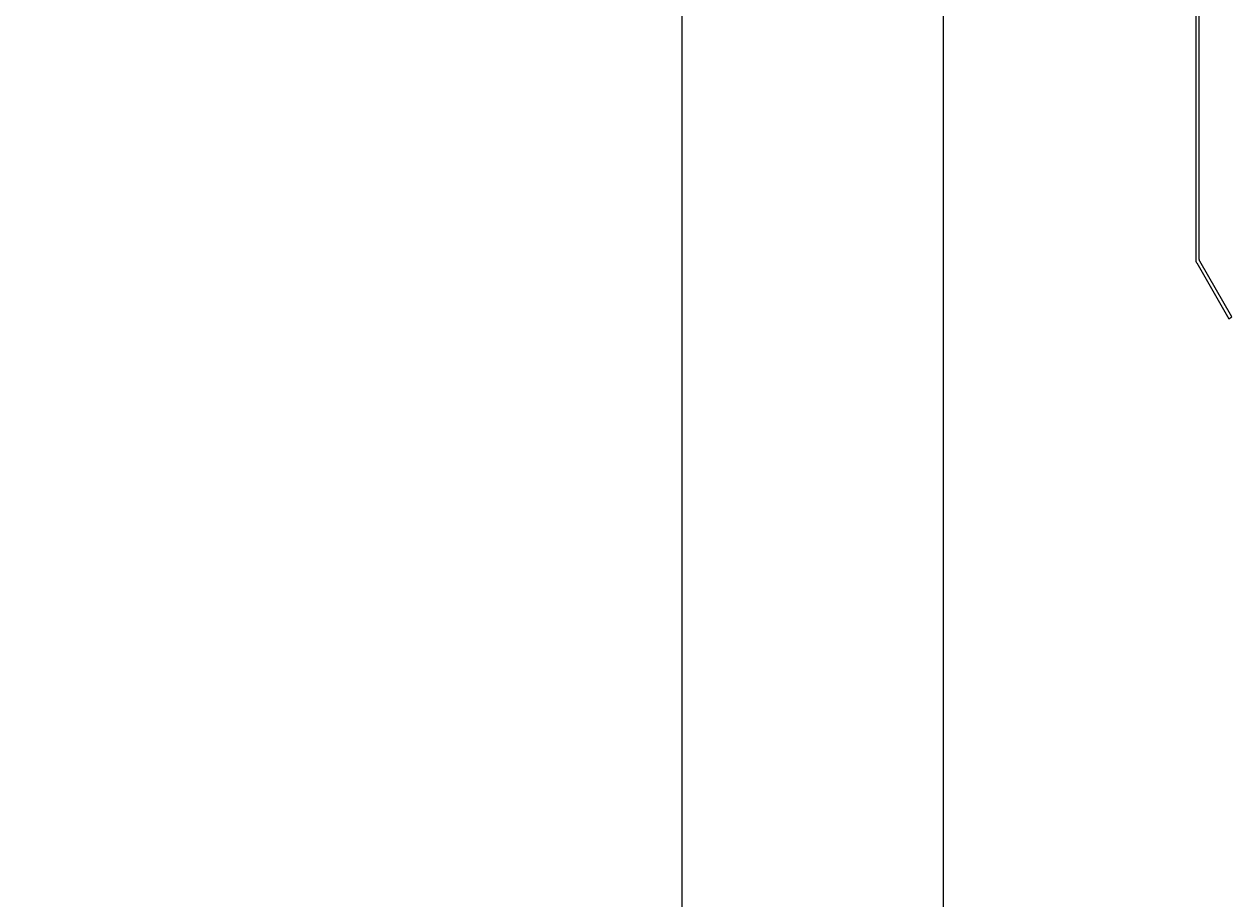
# Model space of a CAD drawing. Units: inches. Extents: x 372 to 6386, y 547 to 4800.
# Drawn here: x 4032 to 4309, y 2415 to 2616 of the extents above; entities that cross this region are included whole.
import ezdxf

# ---------------------------------------------------------------- set-up
doc = ezdxf.new("R2010")
doc.units = ezdxf.units.IN
doc.header["$MEASUREMENT"] = 0
doc.layers.add('Porta Cabina PAX', color=9, linetype='Continuous')
doc.layers.add('Quote', color=2, linetype='Continuous')
doc.styles.add('QUOTE', font='arial.ttf', dxfattribs={"height": 30})
doc.dimstyles.new('1_25', dxfattribs={"dimscale": 0.4, "dimtxt": 1, "dimasz": 100, "dimexe": 50, "dimexo": 50, "dimgap": 25, "dimtad": 1, "dimdec": 0, "dimlfac": 2.5, "dimzin": 1, "dimdsep": 46, "dimtxsty": 'QUOTE', "dimcen": 2.5, "dimadec": 0, "dimazin": 0, "dimtfac": 1, "dimtdec": 4, "dimtmove": 0, "dimatfit": 3, "dimfxl": 1, "dimtolj": 1, "dimtzin": 1, "dimarcsym": 0})

# ---------------------------------------------------------------- blocks, each defined once
blk = doc.blocks.new('*D59')
at = {"layer": 'DEFPOINTS', "color": 0, "transparency": 16777216}
for p in [(4132.25, 2864.26), (3791.67, 1264.33), (4152.25, 1264.33)]:
    blk.add_point(p, dxfattribs=at)
at = {"layer": 'Quote', "color": 0, "lineweight": -2, "transparency": 16777216}
for p, q in [((4112.25, 2864.26), (3771.67, 2864.26)), ((3791.67, 2824.26), (3791.67, 1304.33)), ((4132.25, 1264.33), (3771.67, 1264.33))]:
    blk.add_line(p, q, dxfattribs=at)
at = {"layer": 'Quote', "color": 0, "transparency": 16777216}
for points in [[(3785, 2824.26), (3798.33, 2824.26), (3791.67, 2864.26)], [(3785, 1304.33), (3798.33, 1304.33), (3791.67, 1264.33)]]:
    blk.add_solid(points, dxfattribs=at)
at = {"layer": 'Quote', "color": 0, "transparency": 16777216, "insert": (3766.15, 2064.3), "char_height": 30, "attachment_point": 5, "rotation": 90, "style": 'QUOTE'}
blk.add_mtext('\\A1;CORSA 4000   ', dxfattribs=at)
blk = doc.blocks.new('PAX')
at = {"layer": 'Porta Cabina PAX', "lineweight": 0}
for p, q in [((-43.59, -2.2), (-43.59, -301.8)), ((-42.79, -301.8), (-42.79, -2.2))]:
    blk.add_line(p, q, dxfattribs=at)
at = {"layer": 'Porta Cabina PAX', "lineweight": 0, "ltscale": 70}
for p, q in [((-35.29, -315), (-42.68, -302.2)), ((-43.37, -302.6), (-35.99, -315.4)), ((-35.99, -315.4), (-35.29, -315))]:
    blk.add_line(p, q, dxfattribs=at)
for radius in [1.6, 0.8]:
    blk.add_arc((-41.99, -301.8), radius, 180, 210, dxfattribs=at)

msp = doc.modelspace()

# ---------------------------------------------------------------- linework, layer by layer
at = {"color": 1}
msp.add_line((4182.82, 2756.02), (4182.82, 2253.33), dxfattribs=at)
at = {"color": 5}
msp.add_line((4242.82, 2756.02), (4242.82, 2253.33), dxfattribs=at)

# ---------------------------------------------------------------- block references
at = {"layer": 'Porta Cabina PAX'}
msp.add_blockref('PAX', (4344.41, 2864.06), dxfattribs=at)

# ---------------------------------------------------------------- dimensions: what is measured, and where the dimension line sits
at = {"layer": 'Quote'}
dim = msp.add_linear_dim(base=(3791.67, 1264.33), p1=(4132.25, 2864.26), p2=(4152.25, 1264.33), angle=90, text='CORSA <>   ', dimstyle='1_25', dxfattribs=at)
dim.commit()
dim.dimension.update_dxf_attribs({"geometry": '*D59', "text_midpoint": (3766.15, 2064.3)})

doc.saveas('drawing.dxf')
